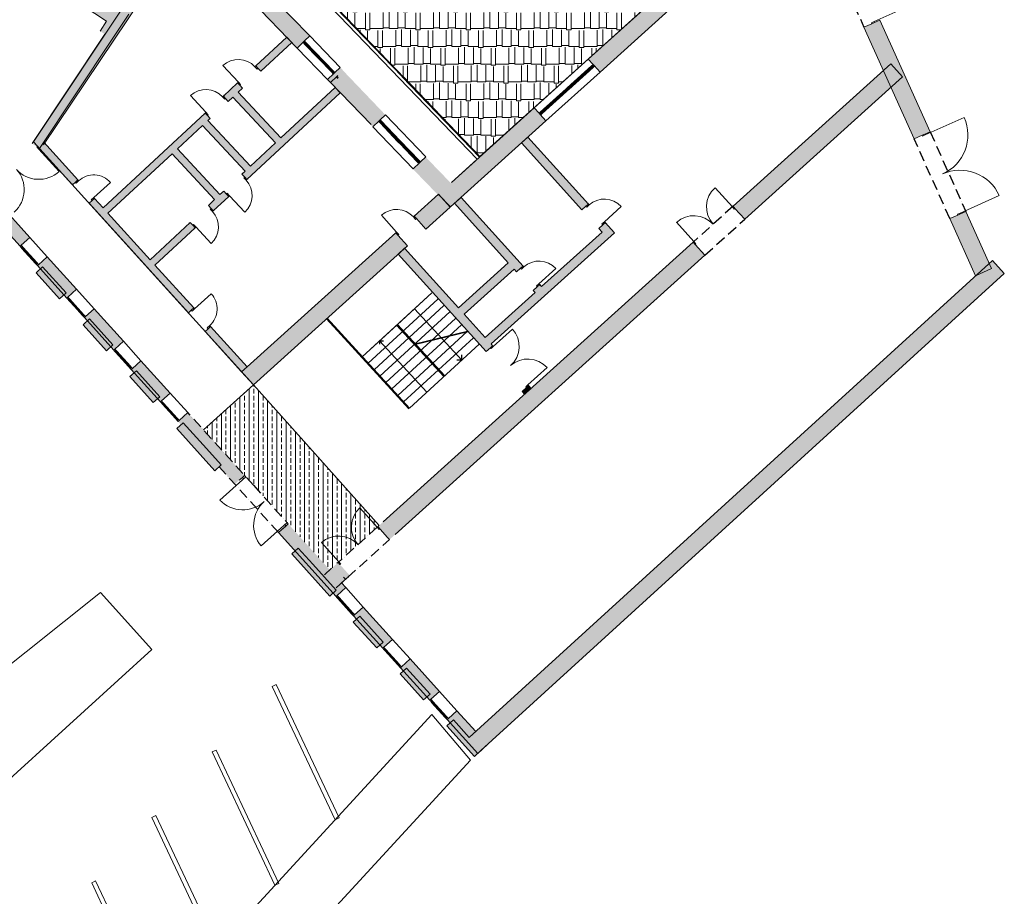
# Model space of a CAD drawing. Units: millimetres. Extents: x -67364 to 24138, y -101297 to 9413.
# Drawn here: x -9651 to 24138, y -64332 to -34240 of the extents above; entities that cross this region are included whole.
import ezdxf

# ---------------------------------------------------------------- set-up
doc = ezdxf.new("R2010")
doc.units = ezdxf.units.MM
doc.linetypes.add('ACAD_ISO10W100', pattern=[18, 12, -3, 0, -3])
for name, color, linetype in [('-2', 7, 'Continuous'), ('-27', 7, 'Continuous'), ('A_KCE_NAD', 7, 'Continuous'), ('Dveře ArchiCADu', 7, 'Continuous'), ('Okna ArchiCADu', 7, 'Continuous'), ('prihradove sloupy', 7, 'Continuous'), ('tenka', 4, 'Continuous'), ('čerchovaná', 2, 'ACAD_ISO10W100')]:
    doc.layers.add(name, color=color, linetype=linetype)
doc.layers.add('mobiliario', color=252, linetype='Continuous', lineweight=9)
doc.layers.add('SEDA', color=9, linetype='Continuous', plot=False)

# ---------------------------------------------------------------- blocks, each defined once
blk = doc.blocks.new('dvere_dvojty1')
at = {"layer": 'A_KCE_NAD', "color": 4, "linetype": 'Continuous', "lineweight": 18}
for p, q in [((0, 150), (0, 250)), ((0, 0), (0, 150)), ((2240, 150), (2240, 250)), ((2240, 0), (2240, 150))]:
    blk.add_line(p, q, dxfattribs=at)
at = {"layer": 'Dveře ArchiCADu', "color": 4, "linetype": 'Continuous', "lineweight": 18}
for p, q in [((60, 250), (0, 250)), ((0, 250), (0, 150)), ((0, 150), (0, 250)), ((0, 150), (20, 150)), ((60, 150), (20, 150)), ((60, -950), (60, 250)), ((2240, 250), (2180, 250)), ((2180, -950), (2180, 250)), ((2180, 150), (2220, 150)), ((2220, 150), (2240, 150)), ((2240, 150), (2240, 250)), ((2240, 150), (2240, 250))]:
    blk.add_line(p, q, dxfattribs=at)
for centre, start, end in [((20, 150), 272.0826, 0), ((2220, 150), 180, 267.9174)]:
    blk.add_arc(centre, 1100, start, end, dxfattribs=at)

msp = doc.modelspace()

# ---------------------------------------------------------------- hatches: boundary and pattern name
at = {"layer": 'A_KCE_NAD', "linetype": 'Continuous', "lineweight": 18}
for points in [[(-9051, -32716), (-6671, -34296), (-6394, -33879), (-8775, -32299)], [(123, -34970), (303, -34796), (-1259, -33177), (-1439, -33350), (-1475, -33385), (-1691, -33593), (-129, -35213), (87, -35005)], [(10264, -36038), (12864, -33693), (12663, -33470), (12629, -33433), (12462, -33247), (9862, -35593), (10029, -35778), (10063, -35816)], [(-6475, -34905), (-5908, -34051), (-6325, -33775), (-6892, -34629)], [(-8969, -38661), (-6475, -34905), (-6725, -34739), (-9219, -38495)], [(15230, -41090), (20650, -36201), (20248, -35755), (14829, -40645), (14896, -40719)], [(1162, -36052), (1343, -35879), (2898, -37505), (2718, -37678), (2681, -37712), (2465, -37920), (909, -36293), (1126, -36086)], [(1448, -35983), (1345, -35876), (1165, -36049), (1129, -36084), (913, -36292), (1016, -36399), (1232, -36191), (1268, -36156)], [(5133, -40667), (8408, -37713), (8207, -37490), (8173, -37453), (8006, -37267), (5162, -39833)], [(5162, -39833), (5161, -39832), (4981, -40005), (4945, -40040), (4729, -40248), (5133, -40667)], [(-9603, -41981), (-9306, -41713), (-10228, -40692), (-10562, -40993), (-9640, -42015)], [(-1632, -46770), (3654, -42001), (3329, -41641), (3252, -41556), (-1848, -46157)], [(-7699, -43495), (-8703, -42382), (-9000, -42650), (-9037, -42683), (-8033, -43797), (-7996, -43763)], [(23734, -42509), (5778, -58881), (6179, -59327), (24138, -42952)], [(-8059, -43619), (-8863, -42728), (-9086, -42929), (-8282, -43820)], [(-6388, -45545), (-6091, -45277), (-7096, -44164), (-7393, -44432), (-7430, -44465), (-6425, -45579)], [(-6452, -45401), (-7255, -44510), (-7478, -44711), (-6674, -45602)], [(-4780, -47327), (-4483, -47059), (-5488, -45946), (-5785, -46214), (-5822, -46247), (-4817, -47361)], [(-1632, -46770), (-1848, -46157), (-1849, -46157), (-2034, -46324)], [(-4844, -47183), (-5648, -46292), (-5870, -46493), (-5067, -47384)], [(-3236, -48965), (-4040, -48074), (-4263, -48275), (-3459, -49166)], [(1215, -53824), (411, -52933), (188, -53134), (992, -54025)], [(2823, -55606), (2019, -54715), (1796, -54916), (2600, -55807)], [(2849, -55784), (3146, -55516), (2141, -54402), (1844, -54670), (1807, -54704), (2812, -55818)], [(4456, -57566), (4753, -57298), (3749, -56184), (3452, -56452), (3415, -56486), (4419, -57600)], [(4430, -57388), (3626, -56497), (3404, -56698), (4207, -57589)], [(6402, -59126), (5356, -57966), (5059, -58234), (5022, -58268), (6068, -59427)], [(6179, -59327), (5234, -58279), (5011, -58480), (5957, -59528)]]:
    msp.add_hatch(color=4, dxfattribs=at).paths.add_polyline_path(points, flags=0)
for points in [[(-315, -35020), (-489, -34840), (-982, -35299), (-1019, -35333), (-1549, -35826), (-1378, -36009), (-847, -35514), (-810, -35480), (-562, -35250)], [(4098, -39126), (4279, -38954), (5563, -40279), (5470, -40363), (5653, -40753), (5617, -40787), (5273, -40541), (5118, -40681), (3845, -39368), (4062, -39161)], [(4290, -41428), (5133, -40667), (4716, -40235), (3888, -40982), (3965, -41068)], [(3152, -51987), (13864, -42323), (13529, -41952), (13462, -41877), (2641, -51640), (3042, -52085)], [(-2474, -49287), (-3880, -47728), (-4215, -48029), (-4114, -48140), (-3236, -48965), (-3459, -49166), (-2957, -49723), (-2808, -49588), (-2270, -50185), (-1935, -49884)], [(1538, -53734), (132, -52175), (-435, -51547), (-769, -51848), (-203, -52476), (-314, -52577), (188, -53134), (1104, -53924), (1204, -54036)], [(1393, -53573), (1393, -53573), (1824, -53184), (1676, -53318), (1276, -52874), (991, -53128), (1393, -53573)]]:
    msp.add_hatch(color=4, dxfattribs=at).paths.add_polyline_path(points)
h = msp.add_hatch(dxfattribs=at)
h.set_pattern_fill('BRASS', color=4, scale=50, angle=90, style=0)
h.set_pattern_definition([(90, (-2012187.65, -1183643.03), (-317.5, 2e-14), []), (90, (-2012346.4, -1183643.03), (-317.5, 2e-14), [158.75, -79.375])])
h.paths.add_polyline_path([(2689, -51603), (-1632, -46770), (-3348, -48318), (992, -53130)])
at = {"layer": 'mobiliario'}
h = msp.add_hatch(dxfattribs=at)
h.set_pattern_fill('AR-RSHKE', color=256, scale=2, style=0)
h.set_pattern_definition([(0, (-2012187.65, -1183643), (1295.4, 609.6), [304.8, -254, 355.6, -152.4, 457.2, -203.2]), (0, (-2011882.85, -1183617.6), (1295.4, 609.6), [254, -965.2, 203.2, -304.8]), (0, (-2011273.25, -1183681.1), (1295.4, 609.6), [152.4, -1574.8]), (90, (-2012187.65, -1183643.03), (-431.8, 609.6), [584.2, -1854.2]), (90, (-2011882.85, -1183643.03), (-431.8, 609.6), [571.5, -1866.9]), (90, (-2011628.85, -1183643.03), (-431.8, 609.6), [533.4, -1905]), (90, (-2011273.25, -1183681.13), (-431.8, 609.6), [584.2, -1854.2]), (90, (-2011120.85, -1183681.13), (-431.8, 609.6), [584.2, -1854.2]), (90, (-2010663.65, -1183643.03), (-431.8, 609.6), [558.8, -1879.6])])
h.paths.add_polyline_path([(15952, -23273), (17278, -28701), (14868, -31077), (6142, -38937), (-1610, -30867), (-1309, -30414), (-1743, -30125), (477, -26781), (2464, -28101), (2520, -28017), (2576, -28055), (3793, -26222), (3738, -26185), (3795, -26100), (1835, -24798), (2879, -23170), (3663, -23690), (5551, -22923), (6449, -25159), (6541, -25122), (6566, -25184), (7858, -24666), (8076, -25197), (8629, -24971), (9092, -26099), (8538, -26326), (9470, -28605), (11552, -27590), (16064, -23563)])
at = {"layer": 'Okna ArchiCADu', "linetype": 'Continuous', "lineweight": 18}
for points in [[(20135, -34843), (19870, -34254), (19323, -34500), (20293, -36662), (21043, -38332), (21590, -38086)], [(23083, -41412), (22819, -40823), (22272, -41069), (23242, -43230), (23151, -43027), (23622, -42611)], [(7899, -46896), (7812, -46799), (7589, -47000), (7677, -47097)]]:
    msp.add_hatch(color=4, dxfattribs=at).paths.add_polyline_path(points)
for points in [[(123, -35005), (157, -35041), (121, -35076), (87, -35040)], [(10028, -35814), (9991, -35847), (10024, -35884), (10061, -35851)], [(1093, -36083), (1059, -36047), (1095, -36013), (1129, -36049)], [(1267, -36192), (1302, -36228), (1266, -36262), (1231, -36226)], [(9118, -36634), (9081, -36668), (9114, -36705), (9152, -36671)], [(9152, -36671), (9189, -36638), (9155, -36601), (9118, -36634)], [(8242, -37492), (8279, -37458), (8246, -37421), (8209, -37455)], [(2681, -37748), (2715, -37784), (2751, -37749), (2717, -37713)], [(3391, -38418), (3356, -38382), (3320, -38416), (3354, -38452)], [(3354, -38452), (3389, -38489), (3425, -38454), (3391, -38418)], [(4064, -39123), (4030, -39086), (3994, -39121), (4028, -39157)], [(-9570, -42018), (-9536, -42056), (-9573, -42089), (-9607, -42052)], [(-9071, -42646), (-9104, -42609), (-9067, -42575), (-9034, -42612)], [(-7962, -43800), (-7929, -43838), (-7966, -43871), (-7999, -43834)], [(-7463, -44428), (-7497, -44391), (-7460, -44357), (-7426, -44394)], [(-6354, -45582), (-6321, -45620), (-6358, -45653), (-6392, -45616)], [(-5856, -46210), (-5889, -46173), (-5852, -46139), (-5819, -46176)], [(-4747, -47364), (-4713, -47402), (-4750, -47435), (-4784, -47398)], [(-4248, -47992), (-4282, -47955), (-4244, -47921), (-4211, -47958)], [(1275, -54039), (1308, -54076), (1271, -54110), (1238, -54073)], [(1773, -54667), (1740, -54630), (1777, -54596), (1811, -54633)], [(2882, -55821), (2916, -55858), (2879, -55892), (2845, -55855)], [(3381, -56449), (3348, -56412), (3385, -56378), (3418, -56415)], [(4490, -57603), (4523, -57640), (4486, -57674), (4453, -57637)], [(4989, -58231), (4955, -58194), (4992, -58160), (5026, -58197)]]:
    msp.add_hatch(color=4, dxfattribs=at).paths.add_polyline_path(points, flags=0)
at = {"layer": 'tenka', "linetype": 'Continuous', "lineweight": 0}
msp.add_hatch(color=256, dxfattribs=at).paths.add_polyline_path([(-8835, -38536), (-2361, -28860), (-2569, -28722), (-2611, -28694), (-2910, -28495), (-6457, -33838), (-6725, -34739), (-9219, -38495)])
at = {"layer": 'tenka'}
for points in [[(-3377, -37867), (-1913, -39442), (-2022, -39543), (-2022, -39543), (-1930, -39642), (-1852, -39726), (-1825, -39701), (1351, -36747), (1178, -36567), (-684, -38298), (-2148, -36724), (-2005, -36592), (-2097, -36493), (-2176, -36409), (-2203, -36434), (-2662, -36861), (-2583, -36945), (-2492, -37044), (-2464, -37019), (-2331, -36894), (-867, -38469), (-1730, -39271), (-3194, -37697), (-3118, -37627), (-3118, -37627), (-3210, -37528), (-3289, -37444), (-3316, -37469), (-6788, -40698), (-7082, -40374), (-7167, -40451), (-7267, -40542), (-7242, -40569), (-3863, -44304), (-3763, -44213), (-3677, -44136), (-3702, -44109), (-5010, -42663), (-3634, -41383), (-3712, -41299), (-3804, -41200), (-3831, -41225), (-5178, -42478), (-6621, -40884), (-4424, -38841), (-2960, -40415), (-3177, -40617), (-3085, -40716), (-3007, -40800), (-2980, -40775), (-2479, -40309), (-2557, -40225), (-2649, -40126), (-2676, -40151), (-2777, -40245), (-4241, -38670)], [(-8914, -38351), (-8999, -38428), (-9099, -38519), (-9074, -38546), (-7842, -39908), (-7656, -39740)], [(9645, -40770), (9645, -40770), (9783, -40646), (9868, -40569), (9843, -40541), (7792, -38268), (7570, -38469)], [(5496, -40340), (5273, -40541), (7117, -42585), (5404, -44130), (3560, -42086), (3337, -42287), (6356, -45633), (6505, -45499), (6579, -45432), (6524, -45372), (10756, -41554), (10442, -41205), (10356, -41282), (10219, -41405), (10244, -41433), (10333, -41532), (8259, -43403), (8196, -43333), (8111, -43410), (7973, -43534), (7998, -43561), (8036, -43603), (6323, -45149), (5605, -44353), (7318, -42808), (7400, -42898), (7537, -42774), (7623, -42697), (7598, -42670)], [(-2034, -46324), (-1849, -46157), (-3103, -44771), (-3188, -44848), (-3288, -44938), (-3264, -44966)]]:
    msp.add_hatch(color=256, dxfattribs=at).paths.add_polyline_path(points)

# ---------------------------------------------------------------- linework, layer by layer
at = {"layer": '-2', "color": 4, "linetype": 'Continuous', "lineweight": 18}
for p, q in [((6051, -39031), (-1799, -30858)), ((5162, -39833), (6051, -39031))]:
    msp.add_line(p, q, dxfattribs=at)
at = {"layer": '-27', "color": 4, "linetype": 'Continuous', "lineweight": 18}
for p, q in [((825, -33437), (3470, -36190)), ((3487, -36174), (842, -33420)), ((3479, -36200), (6124, -38954)), ((6142, -38937), (3497, -36184))]:
    msp.add_line(p, q, dxfattribs=at)
at = {"layer": 'A_KCE_NAD', "color": 4, "linetype": 'Continuous', "lineweight": 18}
for p, q in [((-9051, -32716), (-6671, -34296)), ((303, -34796), (-1259, -33177)), ((12462, -33247), (9862, -35593)), ((-1691, -33593), (-129, -35213)), ((10264, -36038), (12864, -33693)), ((19675, -34307), (21014, -33706)), ((-6475, -34905), (-5908, -34051)), ((-6671, -34296), (-6892, -34629)), ((19596, -34377), (19323, -34500)), ((19596, -34377), (19323, -34500)), ((19583, -34348), (19675, -34307)), ((19596, -34377), (19583, -34348)), ((19688, -34336), (19596, -34377)), ((19688, -34336), (19596, -34377)), ((19688, -34336), (19596, -34377)), ((19688, -34336), (19596, -34377)), ((19675, -34307), (19688, -34336)), ((19870, -34254), (19688, -34336)), ((19870, -34254), (19688, -34336)), ((21590, -38086), (19870, -34254)), ((21590, -38086), (19870, -34254)), ((-6725, -34739), (-9219, -38495)), ((303, -34796), (123, -34970)), ((19323, -34500), (21043, -38332)), ((-8969, -38661), (-6475, -34905)), ((-489, -34840), (-1549, -35826)), ((-1378, -36009), (-315, -35020)), ((-315, -35020), (-489, -34840)), ((87, -35005), (-129, -35213)), ((123, -34970), (87, -35005)), ((-2146, -36381), (-2675, -35813)), ((-1549, -35826), (-1522, -35800)), ((-1549, -35826), (-1522, -35800)), ((-1549, -35826), (-1522, -35800)), ((8006, -37267), (9862, -35593)), ((9862, -35593), (10029, -35778)), ((9862, -35593), (10029, -35778)), ((10029, -35778), (9974, -35829)), ((10007, -35866), (10063, -35816)), ((10029, -35778), (10063, -35816)), ((10029, -35778), (10063, -35816)), ((10029, -35778), (10063, -35816)), ((10063, -35816), (10264, -36038)), ((10063, -35816), (10264, -36038)), ((20248, -35755), (14829, -40645)), ((20650, -36201), (20248, -35755)), ((-1578, -35853), (-1549, -35826)), ((-1500, -35937), (-1578, -35853)), ((-1549, -35826), (-1470, -35910)), ((-1549, -35826), (-1470, -35910)), ((-1549, -35826), (-1470, -35910)), ((-1549, -35826), (-1470, -35910)), ((-1470, -35910), (-1500, -35937)), ((-1470, -35910), (-1378, -36009)), ((-1470, -35910), (-1378, -36009)), ((-1470, -35910), (-1378, -36009)), ((-1378, -36009), (-1351, -35984)), ((-1378, -36009), (-1351, -35984)), ((-1378, -36009), (-1351, -35984)), ((1129, -36084), (913, -36292)), ((1165, -36049), (1129, -36084)), ((1345, -35876), (1165, -36049)), ((8408, -37713), (10264, -36038)), ((9974, -35829), (9138, -36582)), ((9172, -36619), (10007, -35866)), ((9974, -35829), (10007, -35866)), ((-2176, -36409), (-2662, -36861)), ((-2176, -36409), (-2662, -36861)), ((-2176, -36409), (-2203, -36434)), ((-2176, -36409), (-2203, -36434)), ((-2176, -36409), (-2203, -36434)), ((-2176, -36409), (-2146, -36381)), ((-2176, -36409), (-2097, -36493)), ((-2176, -36409), (-2097, -36493)), ((-2097, -36493), (-2176, -36409)), ((-2176, -36409), (-2097, -36493)), ((-2146, -36381), (-2068, -36466)), ((-2068, -36466), (-2097, -36493)), ((913, -36292), (1016, -36399)), ((1232, -36191), (1016, -36399)), ((1268, -36156), (1232, -36191)), ((15230, -41090), (20650, -36201)), ((-2148, -36724), (-2005, -36592)), ((-2148, -36724), (-2005, -36592)), ((-684, -38298), (-2148, -36724)), ((-2097, -36493), (-2005, -36592)), ((-2097, -36493), (-2005, -36592)), ((-2097, -36493), (-2005, -36592)), ((-2005, -36592), (-2032, -36617)), ((-2005, -36592), (-2032, -36617)), ((-2005, -36592), (-2032, -36617)), ((-1852, -39726), (1351, -36747)), ((-1852, -39726), (1351, -36747)), ((1178, -36567), (-684, -38298)), ((1351, -36747), (1178, -36567)), ((9064, -36649), (8229, -37403)), ((8262, -37440), (9098, -36686)), ((9101, -36616), (9064, -36649)), ((9064, -36649), (9098, -36686)), ((9098, -36686), (9135, -36653)), ((9138, -36582), (9101, -36616)), ((9135, -36653), (9172, -36619)), ((9172, -36619), (9138, -36582)), ((-3259, -37416), (-3788, -36848)), ((-2691, -36888), (-2662, -36861)), ((-2613, -36972), (-2691, -36888)), ((-2662, -36861), (-2635, -36836)), ((-2662, -36861), (-2635, -36836)), ((-2662, -36861), (-2635, -36836)), ((-2662, -36861), (-2583, -36945)), ((-2662, -36861), (-2583, -36945)), ((-2662, -36861), (-2583, -36945)), ((-2662, -36861), (-2583, -36945)), ((-2583, -36945), (-2613, -36972)), ((-2583, -36945), (-2492, -37044)), ((-2583, -36945), (-2492, -37044)), ((-2583, -36945), (-2492, -37044)), ((-2492, -37044), (-2331, -36894)), ((-2492, -37044), (-2331, -36894)), ((-2492, -37044), (-2464, -37019)), ((-2492, -37044), (-2464, -37019)), ((-2492, -37044), (-2464, -37019)), ((-2331, -36894), (-867, -38469)), ((-3289, -37444), (-6788, -40698)), ((-3289, -37444), (-3316, -37469)), ((-3289, -37444), (-3316, -37469)), ((-3289, -37444), (-3316, -37469)), ((-3289, -37444), (-3259, -37416)), ((-3289, -37444), (-3210, -37528)), ((-3289, -37444), (-3210, -37528)), ((-3210, -37528), (-3289, -37444)), ((-3289, -37444), (-3210, -37528)), ((-3259, -37416), (-3181, -37501)), ((-3181, -37501), (-3210, -37528)), ((2898, -37505), (2718, -37678)), ((8006, -37267), (5162, -39833)), ((8006, -37267), (8173, -37453)), ((8006, -37267), (8173, -37453)), ((8229, -37403), (8173, -37453)), ((8173, -37453), (8207, -37490)), ((8173, -37453), (8207, -37490)), ((8173, -37453), (8207, -37490)), ((8207, -37490), (8262, -37440)), ((8207, -37490), (8408, -37713)), ((8207, -37490), (8408, -37713)), ((8262, -37440), (8229, -37403)), ((-3210, -37528), (-3118, -37627)), ((-3210, -37528), (-3118, -37627)), ((-3210, -37528), (-3118, -37627)), ((-3194, -37697), (-3118, -37627)), ((-3194, -37697), (-3118, -37627)), ((-1730, -39271), (-3194, -37697)), ((-1730, -39271), (-3194, -37697)), ((-3118, -37627), (-3145, -37652)), ((-3118, -37627), (-3145, -37652)), ((-3118, -37627), (-3145, -37652)), ((2681, -37712), (2465, -37920)), ((2718, -37678), (2681, -37712)), ((5133, -40667), (8408, -37713)), ((21421, -38197), (22760, -37596)), ((-4241, -38670), (-3377, -37867)), ((-4241, -38670), (-3377, -37867)), ((-3377, -37867), (-1913, -39442)), ((-3377, -37867), (-1913, -39442)), ((21408, -38168), (21317, -38209)), ((21408, -38168), (21317, -38209)), ((21317, -38209), (21408, -38168)), ((21408, -38168), (21317, -38209)), ((21590, -38086), (21408, -38168)), ((21590, -38086), (21408, -38168)), ((21408, -38168), (21421, -38197)), ((-9036, -38587), (-9170, -38439)), ((-9036, -38587), (-9170, -38439)), ((-8969, -38661), (-8826, -38446)), ((-8969, -38661), (-8826, -38446)), ((-7656, -39740), (-8826, -38446)), ((-7656, -39740), (-8826, -38446)), ((-867, -38469), (-1730, -39271)), ((-867, -38469), (-1730, -39271)), ((7792, -38268), (7570, -38469)), ((7792, -38268), (7570, -38469)), ((7570, -38469), (9645, -40770)), ((9868, -40569), (7792, -38268)), ((21317, -38209), (21043, -38332)), ((21317, -38209), (21043, -38332)), ((21330, -38238), (21317, -38209)), ((21421, -38197), (21330, -38238)), ((-9036, -38587), (-9060, -38609)), ((-9060, -38609), (-8993, -38683)), ((-8969, -38662), (-9036, -38587)), ((-8969, -38662), (-9036, -38587)), ((-8969, -38662), (-9036, -38587)), ((-8969, -38662), (-9036, -38587)), ((-8993, -38683), (-8969, -38662)), ((-8993, -38683), (-8298, -39454)), ((-8969, -38661), (-7841, -39907)), ((-8969, -38661), (-7841, -39907)), ((-6621, -40884), (-4424, -38841)), ((-4424, -38841), (-2960, -40415)), ((-2777, -40245), (-4241, -38670)), ((4064, -39158), (3847, -39365)), ((4100, -39123), (4064, -39158)), ((4281, -38951), (4100, -39123)), ((-1913, -39442), (-2022, -39543)), ((-1913, -39442), (-2022, -39543)), ((-2022, -39543), (-1995, -39518)), ((-2022, -39543), (-1995, -39518)), ((-2022, -39543), (-1995, -39518)), ((-7741, -39817), (-7841, -39907)), ((-7741, -39817), (-7841, -39907)), ((-7741, -39817), (-7841, -39907)), ((-7656, -39740), (-7741, -39817)), ((-7656, -39740), (-7741, -39817)), ((-7656, -39740), (-7741, -39817)), ((-7656, -39740), (-7741, -39817)), ((-7741, -39817), (-7714, -39846)), ((-7714, -39846), (-7629, -39769)), ((-7656, -39740), (-7681, -39712)), ((-7656, -39740), (-7681, -39712)), ((-7656, -39740), (-7681, -39712)), ((-7629, -39769), (-7656, -39740)), ((-7108, -40345), (-6533, -39824)), ((-1930, -39642), (-2022, -39543)), ((-1930, -39642), (-2022, -39543)), ((-1930, -39642), (-2022, -39543)), ((-1930, -39642), (-1960, -39669)), ((-1960, -39669), (-1881, -39753)), ((-1852, -39726), (-1930, -39642)), ((-1852, -39726), (-1930, -39642)), ((-1852, -39726), (-1930, -39642)), ((-1852, -39726), (-1930, -39642)), ((-1881, -39753), (-1852, -39726)), ((-1852, -39726), (-1825, -39701)), ((-1852, -39726), (-1825, -39701)), ((-1852, -39726), (-1825, -39701)), ((-7841, -39907), (-7866, -39880)), ((-7841, -39907), (-7866, -39880)), ((-7841, -39907), (-7866, -39880)), ((-2649, -40126), (-2777, -40245)), ((-2649, -40126), (-2777, -40245)), ((-2649, -40126), (-2676, -40151)), ((-2649, -40126), (-2676, -40151)), ((-2649, -40126), (-2676, -40151)), ((-2557, -40225), (-2649, -40126)), ((-2557, -40225), (-2649, -40126)), ((-2557, -40225), (-2649, -40126)), ((-2528, -40198), (-2557, -40225)), ((-2450, -40282), (-2528, -40198)), ((14805, -40666), (14210, -40007)), ((-9306, -41713), (-10642, -40233)), ((-7167, -40451), (-7267, -40542)), ((-7167, -40451), (-7267, -40542)), ((-7167, -40451), (-7267, -40542)), ((-7267, -40542), (-7242, -40569)), ((-7267, -40542), (-3863, -44304)), ((-7267, -40542), (-7242, -40569)), ((-7267, -40542), (-7242, -40569)), ((-7108, -40345), (-7194, -40422)), ((-7194, -40422), (-7167, -40451)), ((-7082, -40374), (-7167, -40451)), ((-7082, -40374), (-7167, -40451)), ((-7167, -40451), (-7082, -40374)), ((-7082, -40374), (-7167, -40451)), ((-7082, -40374), (-7108, -40345)), ((-7082, -40374), (-7057, -40402)), ((-6788, -40698), (-7082, -40374)), ((-7082, -40374), (-7057, -40402)), ((-6788, -40698), (-7082, -40374)), ((-7082, -40374), (-7057, -40402)), ((-2960, -40415), (-3177, -40617)), ((-2960, -40415), (-3177, -40617)), ((-3007, -40800), (-2479, -40309)), ((-3007, -40800), (-2479, -40309)), ((-2479, -40309), (-2557, -40225)), ((-2479, -40309), (-2557, -40225)), ((-2557, -40225), (-2479, -40309)), ((-2479, -40309), (-2557, -40225)), ((-2479, -40309), (-2506, -40334)), ((-2479, -40309), (-2506, -40334)), ((-2479, -40309), (-2506, -40334)), ((-2479, -40309), (-2450, -40282)), ((-2450, -40282), (-1921, -40850)), ((4716, -40235), (3888, -40982)), ((4716, -40235), (5118, -40680)), ((4729, -40248), (5133, -40667)), ((5496, -40340), (5273, -40541)), ((5273, -40541), (7117, -42585)), ((7623, -42697), (5496, -40340)), ((9868, -40569), (9843, -40541)), ((9868, -40569), (9843, -40541)), ((9868, -40569), (9843, -40541)), ((22624, -40876), (23963, -40274)), ((-5178, -42478), (-6621, -40884)), ((-3177, -40617), (-3150, -40592)), ((-3177, -40617), (-3150, -40592)), ((-3177, -40617), (-3150, -40592)), ((-3085, -40716), (-3177, -40617)), ((-3085, -40716), (-3177, -40617)), ((-3085, -40716), (-3177, -40617)), ((-3085, -40716), (-3115, -40743)), ((-3115, -40743), (-3036, -40827)), ((-3007, -40800), (-3085, -40716)), ((-3007, -40800), (-3085, -40716)), ((-3007, -40800), (-3085, -40716)), ((-3007, -40800), (-3085, -40716)), ((-3036, -40827), (-3007, -40800)), ((-3007, -40800), (-2980, -40775)), ((-3007, -40800), (-2980, -40775)), ((-3007, -40800), (-2980, -40775)), ((4290, -41428), (5118, -40680)), ((9645, -40770), (9621, -40742)), ((9645, -40770), (9621, -40742)), ((9645, -40770), (9621, -40742)), ((9783, -40646), (9645, -40770)), ((9783, -40646), (9645, -40770)), ((9783, -40646), (9645, -40770)), ((9868, -40569), (9783, -40646)), ((9868, -40569), (9783, -40646)), ((9868, -40569), (9783, -40646)), ((9868, -40569), (9783, -40646)), ((9783, -40646), (9810, -40676)), ((9810, -40676), (9895, -40599)), ((9895, -40599), (9868, -40569)), ((10415, -41175), (10991, -40655)), ((14805, -40666), (14829, -40645)), ((14872, -40740), (14805, -40666)), ((14829, -40645), (14896, -40719)), ((14829, -40645), (14896, -40719)), ((14829, -40645), (14896, -40719)), ((14829, -40645), (14896, -40719)), ((14896, -40719), (14872, -40740)), ((14896, -40719), (15230, -41090)), ((14896, -40719), (15230, -41090)), ((22532, -40916), (22624, -40876)), ((22624, -40876), (22637, -40905)), ((22819, -40823), (22637, -40905)), ((22819, -40823), (22637, -40905)), ((23699, -42782), (22819, -40823)), ((-10562, -40993), (-9640, -42015)), ((-3804, -41200), (-5178, -42478)), ((-3804, -41200), (-3831, -41225)), ((-3804, -41200), (-3831, -41225)), ((-3804, -41200), (-3831, -41225)), ((-3712, -41299), (-3804, -41200)), ((-3712, -41299), (-3804, -41200)), ((-3712, -41299), (-3804, -41200)), ((3282, -41529), (2762, -40953)), ((3858, -41009), (3888, -40982)), ((3935, -41094), (3858, -41009)), ((3888, -40982), (3915, -40957)), ((3888, -40982), (3915, -40957)), ((3888, -40982), (3915, -40957)), ((3888, -40982), (3965, -41068)), ((3888, -40982), (3965, -41068)), ((3888, -40982), (3965, -41068)), ((3888, -40982), (3965, -41068)), ((3965, -41068), (3935, -41094)), ((3965, -41068), (4290, -41428)), ((10415, -41175), (10329, -41252)), ((10442, -41205), (10356, -41282)), ((10442, -41205), (10356, -41282)), ((10356, -41282), (10442, -41205)), ((10442, -41205), (10356, -41282)), ((10442, -41205), (10415, -41175)), ((10442, -41205), (10466, -41232)), ((10756, -41554), (10442, -41205)), ((10442, -41205), (10466, -41232)), ((10442, -41205), (10466, -41232)), ((13486, -41856), (12891, -41196)), ((22545, -40946), (22272, -41069)), ((22545, -40946), (22272, -41069)), ((22272, -41069), (23151, -43027)), ((22545, -40946), (22532, -40916)), ((22637, -40905), (22545, -40946)), ((22637, -40905), (22545, -40946)), ((22637, -40905), (22545, -40946)), ((22637, -40905), (22545, -40946)), ((-5010, -42663), (-3634, -41383)), ((-3683, -41272), (-3712, -41299)), ((-3634, -41383), (-3712, -41299)), ((-3634, -41383), (-3712, -41299)), ((-3712, -41299), (-3634, -41383)), ((-3634, -41383), (-3712, -41299)), ((-3605, -41356), (-3683, -41272)), ((-3634, -41383), (-3661, -41408)), ((-3634, -41383), (-3661, -41408)), ((-3634, -41383), (-3661, -41408)), ((-3634, -41383), (-3605, -41356)), ((-3605, -41356), (-3076, -41924)), ((3252, -41556), (-1848, -46157)), ((3252, -41556), (3225, -41580)), ((3252, -41556), (3225, -41580)), ((3252, -41556), (3225, -41580)), ((3252, -41556), (3282, -41529)), ((3252, -41556), (3329, -41641)), ((3252, -41556), (3329, -41641)), ((3329, -41641), (3252, -41556)), ((3252, -41556), (3329, -41641)), ((3282, -41529), (3359, -41614)), ((4290, -41428), (4317, -41403)), ((6524, -45372), (10756, -41554)), ((10333, -41532), (8259, -43403)), ((10356, -41282), (10219, -41405)), ((10356, -41282), (10219, -41405)), ((10356, -41282), (10219, -41405)), ((10219, -41405), (10244, -41433)), ((10219, -41405), (10333, -41532)), ((10219, -41405), (10244, -41433)), ((10219, -41405), (10244, -41433)), ((10329, -41252), (10356, -41282)), ((-9603, -41981), (-9306, -41713)), ((13462, -41877), (2827, -51472)), ((3359, -41614), (3329, -41641)), ((3329, -41641), (3654, -42001)), ((3329, -41641), (3654, -42001)), ((3329, -41641), (3654, -42001)), ((13462, -41877), (13486, -41856)), ((13462, -41877), (13529, -41952)), ((13462, -41877), (13529, -41952)), ((13529, -41952), (13462, -41877)), ((13462, -41877), (13529, -41952)), ((13486, -41856), (13553, -41930)), ((-9640, -42015), (-9603, -41981)), ((-1632, -46770), (3654, -42001)), ((3560, -42086), (3337, -42287)), ((3560, -42086), (3337, -42287)), ((5404, -44130), (3560, -42086)), ((3654, -42001), (3627, -42026)), ((3654, -42001), (3627, -42026)), ((3654, -42001), (3627, -42026)), ((13553, -41930), (13529, -41952)), ((13529, -41952), (13864, -42323)), ((13529, -41952), (13864, -42323)), ((-9000, -42650), (-8703, -42382)), ((-7699, -43495), (-8703, -42382)), ((3229, -51917), (13864, -42323)), ((3337, -42287), (6356, -45633)), ((23734, -42509), (5778, -58881)), ((24138, -42952), (23734, -42509)), ((-8863, -42728), (-9086, -42929)), ((-9037, -42683), (-9000, -42650)), ((-9037, -42683), (-8033, -43797)), ((-8059, -43619), (-8863, -42728)), ((-3677, -44136), (-5010, -42663)), ((7117, -42585), (5404, -44130)), ((5605, -44353), (7318, -42808)), ((7318, -42808), (7400, -42898)), ((7318, -42808), (7400, -42898)), ((7400, -42898), (7375, -42871)), ((7400, -42898), (7375, -42871)), ((7400, -42898), (7375, -42871)), ((7537, -42774), (7400, -42898)), ((7537, -42774), (7400, -42898)), ((7537, -42774), (7400, -42898)), ((7623, -42697), (7537, -42774)), ((7623, -42697), (7537, -42774)), ((7623, -42697), (7537, -42774)), ((7623, -42697), (7537, -42774)), ((7537, -42774), (7564, -42804)), ((7564, -42804), (7649, -42727)), ((7623, -42697), (7598, -42670)), ((7623, -42697), (7598, -42670)), ((7623, -42697), (7598, -42670)), ((7649, -42727), (7623, -42697)), ((8169, -43303), (8745, -42783)), ((23151, -43027), (23699, -42782)), ((-9086, -42929), (-8282, -43820)), ((6179, -59327), (24138, -42952)), ((-7996, -43763), (-7699, -43495)), ((8111, -43410), (7973, -43534)), ((8111, -43410), (7973, -43534)), ((8111, -43410), (7973, -43534)), ((7973, -43534), (7998, -43561)), ((7973, -43534), (8036, -43603)), ((7973, -43534), (7998, -43561)), ((7973, -43534), (8036, -43603)), ((7973, -43534), (7998, -43561)), ((8169, -43303), (8084, -43380)), ((8084, -43380), (8111, -43410)), ((8196, -43333), (8111, -43410)), ((8196, -43333), (8111, -43410)), ((8111, -43410), (8196, -43333)), ((8196, -43333), (8111, -43410)), ((8196, -43333), (8169, -43303)), ((8196, -43333), (8221, -43360)), ((8259, -43403), (8196, -43333)), ((8196, -43333), (8221, -43360)), ((8259, -43403), (8196, -43333)), ((8196, -43333), (8221, -43360)), ((-8282, -43820), (-8059, -43619)), ((-8033, -43797), (-7996, -43763)), ((-3651, -44166), (-3075, -43645)), ((8036, -43603), (6323, -45149)), ((-7393, -44432), (-7096, -44164)), ((-6091, -45277), (-7096, -44164)), ((-3763, -44213), (-3863, -44304)), ((-3763, -44213), (-3863, -44304)), ((-3763, -44213), (-3863, -44304)), ((-3677, -44136), (-3763, -44213)), ((-3677, -44136), (-3763, -44213)), ((-3763, -44213), (-3677, -44136)), ((-3677, -44136), (-3763, -44213)), ((-3736, -44243), (-3763, -44213)), ((-3651, -44166), (-3736, -44243)), ((-3677, -44136), (-3702, -44109)), ((-3677, -44136), (-3702, -44109)), ((-3677, -44136), (-3702, -44109)), ((-3677, -44136), (-3651, -44166)), ((-7255, -44510), (-7478, -44711)), ((-7430, -44465), (-7393, -44432)), ((-7430, -44465), (-6425, -45579)), ((-6452, -45401), (-7255, -44510)), ((-3863, -44304), (-3888, -44276)), ((-3863, -44304), (-3888, -44276)), ((-3863, -44304), (-3888, -44276)), ((6323, -45149), (5605, -44353)), ((6323, -45149), (5605, -44353)), ((-7478, -44711), (-6674, -45602)), ((-3188, -44848), (-3288, -44938)), ((-3188, -44848), (-3288, -44938)), ((-3188, -44848), (-3288, -44938)), ((-3288, -44938), (-3264, -44966)), ((-3288, -44938), (-2034, -46325)), ((-3288, -44938), (-3264, -44966)), ((-3288, -44938), (-3264, -44966)), ((-3215, -44818), (-3130, -44741)), ((-3188, -44848), (-3215, -44818)), ((-3103, -44771), (-3188, -44848)), ((-3103, -44771), (-3188, -44848)), ((-3103, -44771), (-3188, -44848)), ((-3103, -44771), (-3188, -44848)), ((-3130, -44741), (-3103, -44771)), ((-3103, -44771), (-3078, -44798)), ((-1848, -46157), (-3103, -44771)), ((-3103, -44771), (-3078, -44798)), ((-3103, -44771), (-3078, -44798)), ((6601, -45456), (7260, -44861)), ((-6388, -45545), (-6091, -45277)), ((-6674, -45602), (-6452, -45401)), ((-6425, -45579), (-6388, -45545)), ((6505, -45499), (6356, -45633)), ((6505, -45499), (6356, -45633)), ((6579, -45432), (6505, -45499)), ((6579, -45432), (6505, -45499)), ((6579, -45432), (6505, -45499)), ((6579, -45432), (6505, -45499)), ((6505, -45499), (6526, -45523)), ((6579, -45432), (6524, -45372)), ((6579, -45432), (6524, -45372)), ((6526, -45523), (6601, -45456)), ((6601, -45456), (6579, -45432)), ((-5785, -46214), (-5488, -45946)), ((-4483, -47059), (-5488, -45946)), ((-5822, -46247), (-5785, -46214)), ((-5822, -46247), (-4817, -47361)), ((-1849, -46157), (-2034, -46324)), ((7790, -46775), (8449, -46180)), ((-5648, -46292), (-5870, -46493)), ((-5870, -46493), (-5067, -47384)), ((-4844, -47183), (-5648, -46292)), ((-1632, -46770), (-2034, -46325)), ((7737, -46866), (7589, -47000)), ((7737, -46866), (7589, -47000)), ((7677, -47097), (7899, -46896)), ((7677, -47097), (7899, -46896)), ((7790, -46775), (7716, -46842)), ((7716, -46842), (7737, -46866)), ((7812, -46799), (7737, -46866)), ((7812, -46799), (7737, -46866)), ((7737, -46866), (7812, -46799)), ((7812, -46799), (7737, -46866)), ((7812, -46799), (7790, -46775)), ((7899, -46896), (7812, -46799)), ((7899, -46896), (7812, -46799)), ((-5067, -47384), (-4844, -47183)), ((-4780, -47327), (-4483, -47059)), ((7589, -47000), (7677, -47097)), ((7589, -47000), (7677, -47097)), ((-4817, -47361), (-4780, -47327)), ((-4177, -47996), (-3880, -47728)), ((-4040, -48074), (-4263, -48275)), ((-4263, -48275), (-3459, -49166)), ((-4215, -48029), (-4177, -47996)), ((-3236, -48965), (-4040, -48074)), ((-2734, -49522), (-3236, -48965)), ((-3459, -49166), (-2957, -49723)), ((-2957, -49723), (-2734, -49522)), ((2617, -51661), (2022, -51002)), ((2617, -51661), (2641, -51640)), ((2684, -51736), (2617, -51661)), ((2975, -52011), (2641, -51640)), ((2641, -51640), (2708, -51714)), ((2641, -51640), (2708, -51714)), ((2641, -51640), (2708, -51714)), ((2641, -51640), (2708, -51714)), ((-769, -51848), (1204, -54036)), ((2708, -51714), (2684, -51736)), ((3042, -52085), (2975, -52011)), ((1298, -52851), (703, -52192)), ((-91, -52376), (-314, -52577)), ((-314, -52577), (188, -53134)), ((411, -52933), (-91, -52376)), ((1215, -53824), (411, -52933)), ((1274, -52872), (1298, -52851)), ((1341, -52947), (1274, -52872)), ((1274, -52872), (1341, -52947)), ((1274, -52872), (1341, -52947)), ((1341, -52947), (1274, -52872)), ((1274, -52872), (1341, -52947)), ((1298, -52851), (1365, -52925)), ((1365, -52925), (1341, -52947)), ((188, -53134), (992, -54025)), ((1052, -53073), (805, -53296)), ((1393, -53573), (1640, -53351)), ((1531, -53449), (1464, -53375)), ((1538, -53734), (1393, -53573)), ((992, -54025), (1215, -53824)), ((1204, -54036), (1241, -54002)), ((1241, -54002), (1538, -53734)), ((2019, -54715), (1796, -54916)), ((1807, -54704), (1844, -54670)), ((1807, -54704), (2812, -55818)), ((1844, -54670), (2141, -54402)), ((2823, -55606), (2019, -54715)), ((3146, -55516), (2141, -54402)), ((1796, -54916), (2600, -55807)), ((2600, -55807), (2823, -55606)), ((2849, -55784), (3146, -55516)), ((2812, -55818), (2849, -55784)), ((3452, -56452), (3749, -56184)), ((4753, -57298), (3749, -56184)), ((3626, -56497), (3404, -56698)), ((3404, -56698), (4207, -57589)), ((3415, -56486), (3452, -56452)), ((3415, -56486), (4419, -57600)), ((4430, -57388), (3626, -56497)), ((4207, -57589), (4430, -57388)), ((4456, -57566), (4753, -57298)), ((4419, -57600), (4456, -57566)), ((5059, -58234), (5356, -57966)), ((5999, -58679), (5356, -57966)), ((5234, -58279), (5011, -58480)), ((5022, -58268), (5059, -58234)), ((5022, -58268), (6068, -59427)), ((5778, -58881), (5234, -58279)), ((5011, -58480), (5957, -59528)), ((6068, -59427), (6402, -59126)), ((6402, -59126), (6401, -59125)), ((5957, -59528), (6179, -59327))]:
    msp.add_line(p, q, dxfattribs=at)
for centre, radius, start, end in [((-2146, -36381), 776, 42.9203, 132.9203), ((-3259, -37416), 776, 42.9203, 132.9203), ((21421, -38197), 1468, 294.1778, 24.1778), ((-10534, -40074), 1038, 312.0548, 42.0548), ((-8993, -38683), 1038, 222.0548, 312.0548), ((22624, -40876), 1468, 24.1778, 114.1778), ((-7108, -40345), 776, 42.1423, 132.1423), ((-2450, -40282), 776, 312.9203, 42.9203), ((14805, -40666), 888, 132.0548, 222.0548), ((10415, -41175), 776, 42.0548, 132.0548), ((-3605, -41356), 776, 312.9203, 42.9203), ((3282, -41529), 776, 42.0548, 132.0548), ((13486, -41856), 888, 42.0548, 132.0548), ((8169, -43303), 776, 42.0548, 132.0548), ((-3651, -44166), 776, 312.1423, 42.1423), ((6601, -45456), 888, 312.0548, 42.0548), ((7790, -46775), 888, 42.0548, 132.0548), ((2617, -51661), 888, 132.0548, 222.0548), ((1298, -52851), 888, 42.0548, 132.0548)]:
    msp.add_arc(centre, radius, start, end, dxfattribs=at)
at = {"layer": 'Okna ArchiCADu', "color": 4, "linetype": 'Continuous', "lineweight": 18}
for p, q in [((1345, -35876), (303, -34796)), ((123, -34970), (87, -35005)), ((105, -35022), (87, -35005)), ((87, -35040), (123, -35005)), ((121, -35076), (87, -35040)), ((123, -35005), (105, -35022)), ((157, -35041), (121, -35076)), ((1059, -36047), (121, -35076)), ((1059, -36047), (121, -35076)), ((123, -34970), (158, -35006)), ((140, -35023), (123, -35005)), ((123, -35005), (157, -35041)), ((1077, -36030), (139, -35058)), ((158, -35006), (140, -35023)), ((1095, -36013), (157, -35041)), ((158, -35006), (1130, -36013)), ((913, -36292), (-129, -35213)), ((8006, -37267), (9862, -35593)), ((9992, -35812), (9101, -36616)), ((10028, -35814), (9991, -35847)), ((10029, -35778), (9992, -35812)), ((9992, -35812), (10009, -35830)), ((10009, -35830), (10028, -35814)), ((10028, -35814), (10044, -35832)), ((10061, -35851), (10028, -35814)), ((10029, -35778), (10063, -35816)), ((10044, -35832), (10063, -35816)), ((1059, -36047), (1095, -36013)), ((1093, -36083), (1059, -36047)), ((1129, -36049), (1093, -36083)), ((1095, -36013), (1129, -36049)), ((1111, -36066), (1129, -36049)), ((1129, -36084), (1111, -36066)), ((1112, -36031), (1130, -36013)), ((1129, -36049), (1112, -36031)), ((1165, -36049), (1129, -36084)), ((1130, -36013), (1165, -36049)), ((8408, -37713), (10264, -36038)), ((9155, -36601), (9991, -35847)), ((9172, -36619), (10007, -35866)), ((9189, -36638), (10024, -35884)), ((9189, -36638), (10024, -35884)), ((9991, -35847), (10024, -35884)), ((10024, -35884), (10061, -35851)), ((2405, -37839), (1016, -36399)), ((1231, -36226), (1267, -36192)), ((1266, -36262), (1231, -36226)), ((1268, -36156), (1232, -36191)), ((1249, -36209), (1232, -36191)), ((1267, -36192), (1249, -36209)), ((9101, -36616), (8210, -37419)), ((8246, -37421), (9081, -36668)), ((8262, -37440), (9098, -36686)), ((8279, -37458), (9114, -36705)), ((8279, -37458), (9114, -36705)), ((9118, -36634), (9081, -36668)), ((9081, -36668), (9114, -36705)), ((9114, -36705), (9152, -36671)), ((9155, -36601), (9118, -36634)), ((9152, -36671), (9118, -36634)), ((9118, -36634), (9152, -36671)), ((9152, -36671), (9189, -36638)), ((9189, -36638), (9155, -36601)), ((2898, -37505), (4281, -38951)), ((8210, -37419), (8173, -37453)), ((8173, -37453), (8207, -37490)), ((8207, -37490), (8225, -37473)), ((8246, -37421), (8209, -37455)), ((8209, -37455), (8227, -37438)), ((8225, -37473), (8209, -37455)), ((8209, -37455), (8242, -37492)), ((8227, -37438), (8210, -37419)), ((8242, -37492), (8279, -37458)), ((8279, -37458), (8246, -37421)), ((2718, -37678), (2681, -37712)), ((2681, -37712), (2699, -37731)), ((2717, -37713), (2681, -37748)), ((2681, -37748), (2715, -37784)), ((2699, -37731), (2717, -37713)), ((2715, -37784), (2751, -37749)), ((2715, -37784), (3320, -38416)), ((2715, -37784), (3320, -38416)), ((2717, -37713), (2734, -37731)), ((2751, -37749), (2717, -37713)), ((2752, -37714), (2718, -37678)), ((2733, -37767), (3338, -38399)), ((2734, -37731), (2752, -37714)), ((2751, -37749), (3356, -38382)), ((3409, -38401), (2752, -37714)), ((2465, -37920), (3847, -39365)), ((3356, -38382), (3320, -38416)), ((3320, -38416), (3354, -38452)), ((3354, -38452), (3391, -38418)), ((3391, -38418), (3354, -38452)), ((3354, -38452), (3389, -38489)), ((3391, -38418), (3356, -38382)), ((3389, -38489), (3425, -38454)), ((3389, -38489), (3994, -39121)), ((3389, -38489), (3994, -39121)), ((3425, -38454), (3391, -38418)), ((3407, -38471), (4012, -39104)), ((4065, -39087), (3409, -38401)), ((3425, -38454), (4030, -39086)), ((4030, -39086), (3994, -39121)), ((3994, -39121), (4028, -39157)), ((4028, -39157), (4064, -39123)), ((4064, -39123), (4030, -39086)), ((4064, -39123), (4046, -39140)), ((4046, -39140), (4064, -39158)), ((4065, -39087), (4047, -39104)), ((4047, -39104), (4064, -39123)), ((4100, -39123), (4064, -39158)), ((4100, -39123), (4065, -39087)), ((-9306, -41713), (-8703, -42382)), ((-9640, -42015), (-9603, -41981)), ((-9640, -42015), (-9037, -42683)), ((-9607, -42052), (-9640, -42015)), ((-9570, -42018), (-9607, -42052)), ((-9607, -42052), (-9570, -42018)), ((-9573, -42089), (-9607, -42052)), ((-9603, -41981), (-9570, -42018)), ((-9536, -42056), (-9573, -42089)), ((-9573, -42089), (-9104, -42609)), ((-9570, -42018), (-9536, -42056)), ((-9555, -42072), (-9086, -42592)), ((-9536, -42056), (-9067, -42575)), ((-9536, -42056), (-9067, -42575)), ((-9104, -42609), (-9067, -42575)), ((-9071, -42646), (-9104, -42609)), ((-9071, -42646), (-9034, -42612)), ((-9034, -42612), (-9071, -42646)), ((-9037, -42683), (-9071, -42646)), ((-9067, -42575), (-9034, -42612)), ((-9037, -42683), (-9000, -42650)), ((-9034, -42612), (-9000, -42650)), ((-7699, -43495), (-7096, -44164)), ((-8033, -43797), (-7996, -43763)), ((-8033, -43797), (-7430, -44465)), ((-7999, -43834), (-8033, -43797)), ((-7962, -43800), (-7999, -43834)), ((-7999, -43834), (-7962, -43800)), ((-7966, -43871), (-7999, -43834)), ((-7996, -43763), (-7962, -43800)), ((-7929, -43838), (-7966, -43871)), ((-7966, -43871), (-7497, -44391)), ((-7962, -43800), (-7929, -43838)), ((-7947, -43854), (-7478, -44374)), ((-7929, -43838), (-7460, -44357)), ((-7929, -43838), (-7460, -44357)), ((-7497, -44391), (-7460, -44357)), ((-7463, -44428), (-7497, -44391)), ((-7463, -44428), (-7426, -44394)), ((-7426, -44394), (-7463, -44428)), ((-7430, -44465), (-7463, -44428)), ((-7460, -44357), (-7426, -44394)), ((-7430, -44465), (-7393, -44432)), ((-7426, -44394), (-7393, -44432)), ((-6091, -45277), (-5488, -45946)), ((-6425, -45579), (-6388, -45545)), ((-6425, -45579), (-5822, -46247)), ((-6392, -45616), (-6425, -45579)), ((-6354, -45582), (-6392, -45616)), ((-6392, -45616), (-6354, -45582)), ((-6388, -45545), (-6354, -45582)), ((-6354, -45582), (-6321, -45620)), ((-6358, -45653), (-6392, -45616)), ((-6321, -45620), (-6358, -45653)), ((-6358, -45653), (-5889, -46173)), ((-6340, -45636), (-5871, -46156)), ((-6321, -45620), (-5852, -46139)), ((-6321, -45620), (-5852, -46139)), ((-5889, -46173), (-5852, -46139)), ((-5856, -46210), (-5889, -46173)), ((-5856, -46210), (-5819, -46176)), ((-5819, -46176), (-5856, -46210)), ((-5822, -46247), (-5856, -46210)), ((-5852, -46139), (-5819, -46176)), ((-5822, -46247), (-5785, -46214)), ((-5819, -46176), (-5785, -46214)), ((-4483, -47059), (-3880, -47728)), ((-4817, -47361), (-4780, -47327)), ((-4817, -47361), (-4215, -48029)), ((-4784, -47398), (-4817, -47361)), ((-4747, -47364), (-4784, -47398)), ((-4784, -47398), (-4747, -47364)), ((-4750, -47435), (-4784, -47398)), ((-4780, -47327), (-4747, -47364)), ((-4713, -47402), (-4750, -47435)), ((-4750, -47435), (-4282, -47955)), ((-4747, -47364), (-4713, -47402)), ((-4732, -47418), (-4263, -47938)), ((-4713, -47402), (-4244, -47921)), ((-4713, -47402), (-4244, -47921)), ((-4282, -47955), (-4244, -47921)), ((-4248, -47992), (-4282, -47955)), ((-4248, -47992), (-4211, -47958)), ((-4211, -47958), (-4248, -47992)), ((-4244, -47921), (-4211, -47958)), ((-4211, -47958), (-4177, -47996)), ((-4215, -48029), (-4248, -47992)), ((-4215, -48029), (-4177, -47996)), ((1204, -54036), (1241, -54002)), ((1204, -54036), (1807, -54704)), ((1238, -54073), (1204, -54036)), ((1275, -54039), (1238, -54073)), ((1238, -54073), (1275, -54039)), ((1241, -54002), (1275, -54039)), ((1275, -54039), (1308, -54076)), ((1538, -53734), (2141, -54402)), ((1271, -54110), (1238, -54073)), ((1308, -54076), (1271, -54110)), ((1271, -54110), (1740, -54630)), ((1290, -54093), (1759, -54613)), ((1308, -54076), (1777, -54596)), ((1308, -54076), (1777, -54596)), ((1740, -54630), (1777, -54596)), ((1773, -54667), (1740, -54630)), ((1773, -54667), (1811, -54633)), ((1811, -54633), (1773, -54667)), ((1807, -54704), (1773, -54667)), ((1777, -54596), (1811, -54633)), ((1807, -54704), (1844, -54670)), ((1811, -54633), (1844, -54670)), ((3146, -55516), (3749, -56184)), ((2812, -55818), (2849, -55784)), ((2812, -55818), (3415, -56486)), ((2845, -55855), (2812, -55818)), ((2882, -55821), (2845, -55855)), ((2845, -55855), (2882, -55821)), ((2879, -55892), (2845, -55855)), ((2849, -55784), (2882, -55821)), ((2916, -55858), (2879, -55892)), ((2879, -55892), (3348, -56412)), ((2882, -55821), (2916, -55858)), ((2897, -55875), (3366, -56395)), ((2916, -55858), (3385, -56378)), ((2916, -55858), (3385, -56378)), ((3348, -56412), (3385, -56378)), ((3381, -56449), (3348, -56412)), ((3381, -56449), (3418, -56415)), ((3418, -56415), (3381, -56449)), ((3385, -56378), (3418, -56415)), ((3418, -56415), (3452, -56452)), ((3415, -56486), (3381, -56449)), ((3415, -56486), (3452, -56452)), ((4753, -57298), (5356, -57966)), ((4419, -57600), (4456, -57566)), ((4419, -57600), (5022, -58268)), ((4453, -57637), (4419, -57600)), ((4490, -57603), (4453, -57637)), ((4453, -57637), (4490, -57603)), ((4486, -57674), (4453, -57637)), ((4456, -57566), (4490, -57603)), ((4523, -57640), (4486, -57674)), ((4486, -57674), (4955, -58194)), ((4490, -57603), (4523, -57640)), ((4505, -57657), (4974, -58177)), ((4523, -57640), (4992, -58160)), ((4523, -57640), (4992, -58160)), ((4955, -58194), (4992, -58160)), ((4989, -58231), (4955, -58194)), ((4989, -58231), (5026, -58197)), ((5026, -58197), (4989, -58231)), ((5022, -58268), (4989, -58231)), ((4992, -58160), (5026, -58197)), ((5022, -58268), (5059, -58234)), ((5026, -58197), (5059, -58234))]:
    msp.add_line(p, q, dxfattribs=at)
at = {"layer": 'prihradove sloupy', "color": 4, "linetype": 'Continuous', "lineweight": 18}
for p, q in [((-9176, -38432), (-5296, -32587)), ((-1632, -46770), (-9176, -38432))]:
    msp.add_line(p, q, dxfattribs=at)
at = {"layer": 'SEDA'}
msp.add_lwpolyline([(14868, -31077), (6142, -38937), (-1610, -30867)], dxfattribs=at)
at = {"layer": 'tenka', "linetype": 'Continuous', "lineweight": 18}
msp.add_line((-8835, -38536), (-2361, -28860), dxfattribs=at)
at = {"layer": 'tenka'}
for p, q in [((2102, -45814), (4496, -43611)), ((2305, -46034), (4699, -43832)), ((3299, -44712), (4496, -43611)), ((2508, -46255), (4902, -44053)), ((3897, -44162), (5522, -45928)), ((880, -44508), (3707, -47602)), ((902, -44484), (3730, -47577)), ((2711, -46476), (5105, -44273)), ((2914, -46697), (5308, -44494)), ((3299, -44712), (2102, -45814)), ((3118, -46917), (5511, -44715)), ((4909, -46491), (3284, -44724)), ((4924, -46479), (3299, -44712)), ((4924, -46479), (3299, -44712)), ((4924, -46479), (3299, -44712)), ((4936, -46464), (3311, -44698)), ((3321, -47138), (5714, -44936)), ((3922, -45362), (5714, -44936)), ((2700, -45263), (4325, -47029)), ((2700, -45263), (2700, -45380)), ((2700, -45263), (2829, -45263)), ((3524, -47359), (5917, -45157)), ((3935, -45374), (5727, -44948)), ((3727, -47580), (6121, -45377)), ((5522, -45928), (5353, -45928)), ((5522, -45928), (5522, -45740)), ((-1632, -46770), (-3348, -48318)), ((-1632, -46770), (2689, -51603)), ((-769, -51848), (-435, -51547))]:
    msp.add_line(p, q, dxfattribs=at)
at = {"layer": 'tenka', "color": 4, "linetype": 'Continuous', "lineweight": 18}
for p, q in [((-849, -57064), (-985, -57128)), ((1309, -61642), (-849, -57064)), ((-985, -57128), (1174, -61706)), ((4496, -58090), (-15575, -79932)), ((5824, -59664), (4496, -58090)), ((-2914, -59311), (-3050, -59375)), ((-3050, -59375), (-891, -63953)), ((-756, -63889), (-2914, -59311)), ((-20691, -88443), (5824, -59664)), ((-4979, -61559), (-5115, -61623)), ((-5115, -61623), (-2957, -66200)), ((-2821, -66137), (-4979, -61559)), ((1174, -61706), (1309, -61642)), ((-7045, -63806), (-7180, -63870)), ((-4886, -68384), (-7045, -63806)), ((-7180, -63870), (-5022, -68448)), ((-891, -63953), (-756, -63889))]:
    msp.add_line(p, q, dxfattribs=at)
at = {"layer": 'tenka', "color": 4, "linetype": 'Continuous', "lineweight": 18, "flags": 128}
msp.add_lwpolyline([(-6880, -53903), (-23387, -67075), (-21303, -70594), (-5118, -55857)], close=True, dxfattribs=at)
at = {"layer": 'čerchovaná', "linetype": 'ACAD_ISO10W100', "ltscale": 30}
for p, q in [((18094, -31763), (19323, -34500)), ((21590, -38086), (22819, -40823)), ((22272, -41069), (21043, -38332)), ((14829, -40645), (13462, -41877)), ((13864, -42323), (15230, -41090)), ((-1628, -50224), (-3880, -47728)), ((-769, -51848), (-2808, -49588)), ((-1628, -50224), (-435, -51547)), ((2617, -51661), (1274, -52872)), ((1207, -53742), (3042, -52085))]:
    msp.add_line(p, q, dxfattribs=at)

# ---------------------------------------------------------------- block references
at = {"layer": 'tenka', "rotation": 312.0547626077434}
msp.add_blockref('dvere_dvojty1', (-2121, -50051), dxfattribs=at)

doc.saveas('drawing.dxf')
